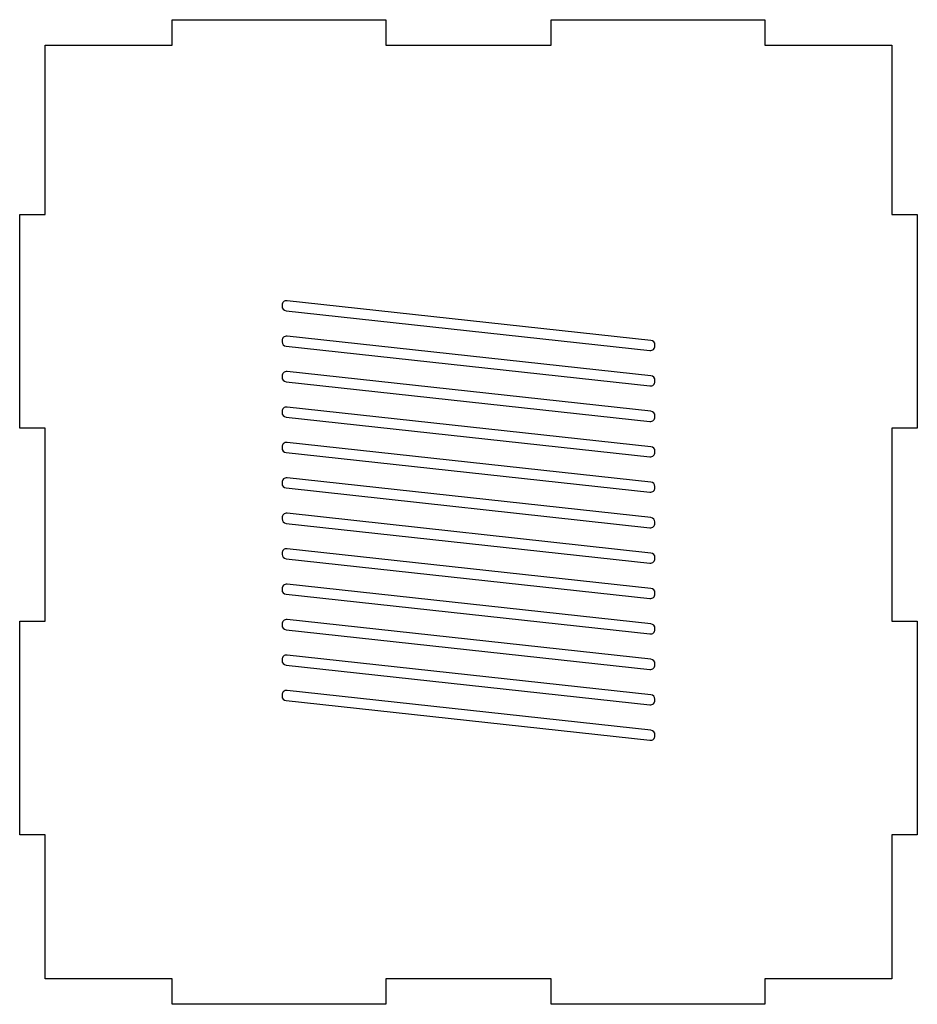
# Model space of a CAD drawing. Units: millimetres. Extents: x -101 to 5, y -3 to 113.
import ezdxf

# ---------------------------------------------------------------- set-up
doc = ezdxf.new("R2010")
doc.units = ezdxf.units.MM
doc.layers.get('0').update_dxf_attribs({"linetype": 'CONTINUOUS'})

msp = doc.modelspace()

# ---------------------------------------------------------------- linework, layer by layer
msp.add_lwpolyline([(-82.6, 113.1), (-57.4, 113.1), (-57.4, 110.1), (-37.9, 110.1), (-37.9, 113.1), (-12.7, 113.1), (-12.7, 110.1), (2.3, 110.1), (2.3, 90.1), (5.3, 90.1), (5.3, 64.9), (2.3, 64.9), (2.3, 42.1), (5.3, 42.1), (5.3, 16.9), (2.3, 16.9), (2.3, -0.1), (-12.7, -0.1), (-12.7, -3.1), (-37.9, -3.1), (-37.9, -0.1), (-57.4, -0.1), (-57.4, -3.1), (-82.6, -3.1), (-82.6, -0.1), (-97.6, -0.1), (-97.6, 16.9), (-100.6, 16.9), (-100.6, 42.1), (-97.6, 42.1), (-97.6, 64.9), (-100.6, 64.9), (-100.6, 90.1), (-97.6, 90.1), (-97.6, 110.1), (-82.6, 110.1)], close=True)
for points in [[(-26.12, 75.25), (-69.06, 79.94, 0.44641), (-69.65, 79.41), (-69.65, 79.28, 0.382734), (-69.18, 78.75), (-26.24, 74.06, 0.44641), (-25.65, 74.59), (-25.65, 74.72, 0.382734)], [(-25.65, 70.41), (-25.65, 70.54, 0.382734), (-26.12, 71.07), (-69.06, 75.75, 0.44641), (-69.65, 75.23), (-69.65, 75.09, 0.382734), (-69.18, 74.57), (-26.24, 69.88, 0.44641)], [(-25.65, 66.23), (-25.65, 66.36, 0.382734), (-26.12, 66.89), (-69.06, 71.57, 0.44641), (-69.65, 71.05), (-69.65, 70.91, 0.382734), (-69.18, 70.38), (-26.24, 65.7, 0.44641)], [(-25.65, 62.05), (-25.65, 62.18, 0.382734), (-26.12, 62.71), (-69.06, 67.39, 0.44641), (-69.65, 66.86), (-69.65, 66.73, 0.382734), (-69.18, 66.2), (-26.24, 61.52, 0.44641)], [(-25.65, 57.86), (-25.65, 58, 0.382734), (-26.12, 58.52), (-69.06, 63.21, 0.44641), (-69.65, 62.68), (-69.65, 62.55, 0.382734), (-69.18, 62.02), (-26.24, 57.34, 0.44641)], [(-25.65, 53.68), (-25.65, 53.82, 0.382734), (-26.12, 54.34), (-69.06, 59.03, 0.44641), (-69.65, 58.5), (-69.65, 58.37, 0.382734), (-69.18, 57.84), (-26.24, 53.15, 0.44641)], [(-25.65, 49.5), (-25.65, 49.63, 0.382734), (-26.12, 50.16), (-69.06, 54.85, 0.44641), (-69.65, 54.32), (-69.65, 54.18, 0.382734), (-69.18, 53.66), (-26.24, 48.97, 0.44641)], [(-25.65, 45.32), (-25.65, 45.45, 0.382734), (-26.12, 45.98), (-69.06, 50.66, 0.44641), (-69.65, 50.14), (-69.65, 50, 0.382734), (-69.18, 49.48), (-26.24, 44.79, 0.44641)], [(-25.65, 41.14), (-25.65, 41.27, 0.382734), (-26.12, 41.8), (-69.06, 46.48, 0.44641), (-69.65, 45.95), (-69.65, 45.82, 0.382734), (-69.18, 45.29), (-26.24, 40.61, 0.44641)], [(-25.65, 36.95), (-25.65, 37.09, 0.382734), (-26.12, 37.62), (-69.06, 42.3, 0.44641), (-69.65, 41.77), (-69.65, 41.64, 0.382734), (-69.18, 41.11), (-26.24, 36.43, 0.44641)], [(-25.65, 32.77), (-25.65, 32.91, 0.382734), (-26.12, 33.43), (-69.06, 38.12, 0.44641), (-69.65, 37.59), (-69.65, 37.46, 0.382734), (-69.18, 36.93), (-26.24, 32.25, 0.44641)], [(-25.65, 28.59), (-25.65, 28.72, 0.382734), (-26.12, 29.25), (-69.06, 33.94, 0.44641), (-69.65, 33.41), (-69.65, 33.28, 0.382734), (-69.18, 32.75), (-26.24, 28.06, 0.44641)]]:
    msp.add_lwpolyline(points, format="xyb", close=True)

doc.saveas('drawing.dxf')
